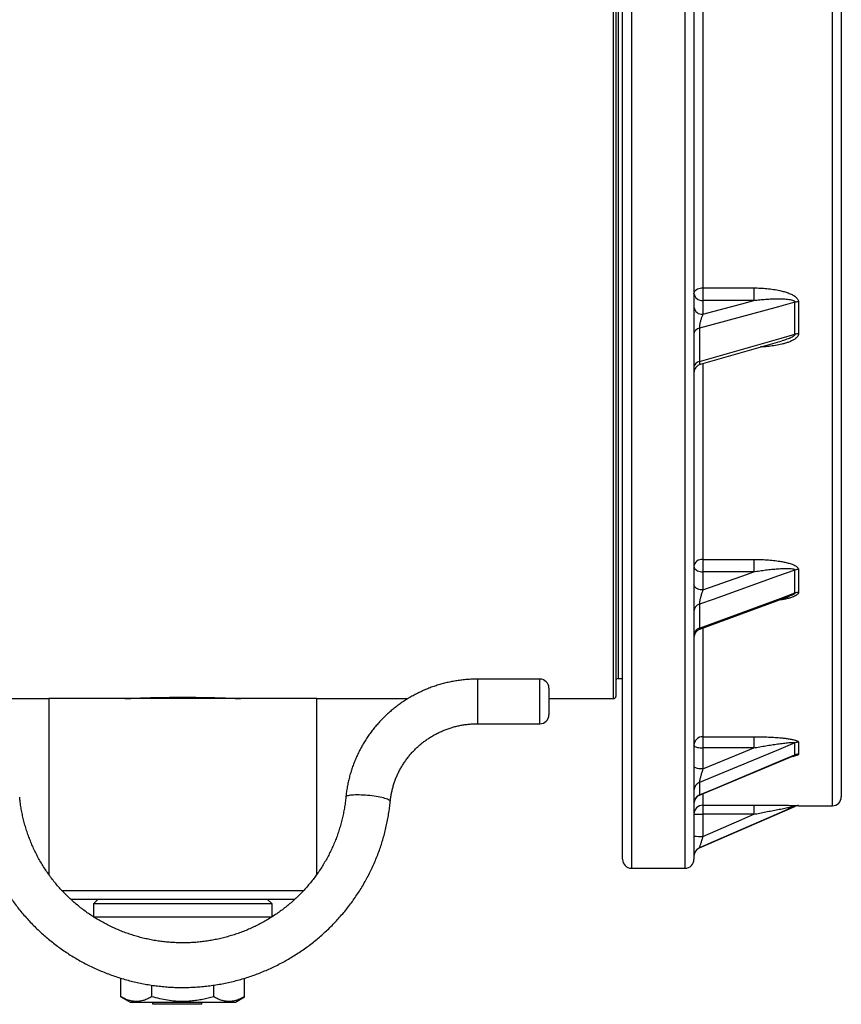
# Model space of a CAD drawing. Units: millimetres. Extents: x 0 to 420, y 0 to 297.
# Drawn here: x 145 to 172, y 63 to 95 of the extents above; entities that cross this region are included whole.
import ezdxf

# ---------------------------------------------------------------- set-up
doc = ezdxf.new("R2010")
doc.units = ezdxf.units.MM

msp = doc.modelspace()

# ---------------------------------------------------------------- linework, layer by layer
at = {"color": 8, "linetype": 'Continuous', "lineweight": 25}
for p, q in [((164.427, 73.277), (164.427, 153.849)), ((164.569, 153.206), (164.569, 73.92)), ((164.998, 107.596), (164.998, 67.849)), ((166.712, 67.849), (166.712, 107.596)), ((167.284, 101.537), (167.284, 86.423)), ((171.427, 69.849), (171.427, 100.711)), ((167.284, 84.002), (167.284, 77.735)), ((167.284, 75.529), (167.284, 72.057)), ((160.069, 73.9), (160.069, 72.471)), ((162.069, 72.471), (162.069, 73.9)), ((167.284, 70.229), (167.284, 69.866)), ((170.229, 69.825), (170.229, 69.83)), ((170.343, 69.854), (170.343, 69.849)), ((167.17, 68.5), (167.17, 68.495)), ((146.77, 67.134), (154.51, 67.134)), ((153.477, 66.277), (147.806, 66.277))]:
    msp.add_line(p, q, dxfattribs=at)
at = {"color": 7, "linetype": 'Continuous', "lineweight": 25}
for p, q in [((164.498, 153.777), (164.498, 73.349)), ((164.712, 68.134), (164.712, 107.633)), ((166.998, 107.633), (166.998, 68.134)), ((171.712, 101.537), (171.712, 70.134)), ((167.284, 86.423), (168.91, 86.423)), ((167.284, 86.423), (167.284, 86.023)), ((168.91, 86.423), (168.91, 86.023)), ((167.284, 86.023), (167.284, 85.58)), ((168.91, 86.023), (167.284, 86.023)), ((170.229, 84.941), (170.229, 85.963)), ((170.343, 85.978), (170.343, 84.957)), ((167.17, 85.13), (167.17, 84.064)), ((167.205, 83.981), (169.817, 84.73)), ((169.821, 84.732), (169.817, 84.731)), ((167.284, 77.735), (168.91, 77.735)), ((167.284, 77.735), (167.284, 77.338)), ((168.91, 77.735), (168.91, 77.338)), ((167.284, 77.338), (167.284, 76.756)), ((168.91, 77.338), (167.284, 77.338)), ((170.229, 76.658), (170.229, 77.391)), ((170.343, 77.411), (170.343, 76.678)), ((167.17, 76.296), (167.17, 75.531)), ((167.186, 75.496), (170.051, 76.551)), ((162.069, 73.9), (160.069, 73.9)), ((164.569, 73.92), (164.712, 73.92)), ((162.355, 73.614), (162.355, 72.757)), ((143.433, 73.277), (146.355, 73.277)), ((146.355, 73.277), (146.355, 67.646)), ((154.927, 73.277), (146.355, 73.277)), ((148.827, 73.279), (148.827, 73.277)), ((152.455, 73.277), (152.455, 73.279)), ((154.927, 67.646), (154.927, 73.277)), ((154.927, 73.277), (157.847, 73.277)), ((162.355, 73.277), (164.427, 73.277)), ((160.069, 72.471), (162.069, 72.471)), ((167.284, 72.057), (168.91, 72.057)), ((167.284, 72.057), (167.284, 71.698)), ((168.91, 72.057), (168.91, 71.698)), ((170.343, 71.881), (170.343, 71.499)), ((167.284, 71.698), (167.284, 71.025)), ((168.91, 71.698), (167.284, 71.698)), ((170.229, 71.476), (170.229, 71.858)), ((167.174, 70.185), (170.187, 71.448)), ((167.17, 70.593), (167.17, 70.194)), ((167.17, 68.495), (170.229, 69.825)), ((167.284, 69.866), (168.91, 69.866)), ((167.284, 69.866), (167.284, 69.574)), ((168.91, 69.866), (168.91, 69.574)), ((170.343, 69.849), (171.427, 69.849)), ((167.284, 69.574), (167.284, 68.867)), ((168.91, 69.574), (167.284, 69.574)), ((164.998, 67.849), (166.712, 67.849)), ((154.224, 66.849), (147.058, 66.849)), ((147.927, 66.849), (147.784, 66.706)), ((153.498, 66.706), (153.355, 66.849)), ((147.784, 66.706), (147.784, 66.292)), ((153.498, 66.706), (147.784, 66.706)), ((153.498, 66.292), (153.498, 66.706)), ((148.661, 63.734), (148.661, 64.327)), ((152.62, 63.734), (152.62, 64.327)), ((149.651, 63.734), (149.651, 64.103)), ((151.631, 63.734), (151.631, 64.103)), ((148.661, 63.734), (148.958, 63.563)), ((152.323, 63.563), (152.62, 63.734)), ((148.958, 63.563), (150.641, 63.563)), ((149.679, 63.491), (149.679, 63.563)), ((151.251, 63.491), (149.679, 63.491)), ((150.641, 63.563), (152.323, 63.563)), ((151.251, 63.491), (151.251, 63.563))]:
    msp.add_line(p, q, dxfattribs=at)
at = {"color": 7, "linetype": 'Continuous', "lineweight": 25, "flags": 128}
for points in [[(166.998, 86.246), (167.002, 86.273), (167.012, 86.3), (167.029, 86.326), (167.053, 86.35), (167.082, 86.371), (167.116, 86.389), (167.154, 86.404), (167.195, 86.414), (167.239, 86.421), (167.284, 86.423)], [(170.229, 85.963), (169.705, 85.82), (167.609, 85.25), (167.17, 85.13)], [(167.284, 85.58), (168.527, 85.918), (168.91, 86.023)], [(167.17, 84.064), (167.694, 84.214), (169.79, 84.815), (170.229, 84.941)], [(166.998, 77.501), (167.002, 77.475), (167.012, 77.45), (167.029, 77.427), (167.053, 77.405), (167.082, 77.386), (167.116, 77.369), (167.154, 77.356), (167.195, 77.346), (167.239, 77.34), (167.284, 77.338)], [(170.229, 77.391), (169.705, 77.203), (167.609, 76.453), (167.17, 76.296)], [(167.284, 76.756), (168.527, 77.201), (168.91, 77.338)], [(167.284, 76.756), (167.239, 76.758), (167.195, 76.764), (167.154, 76.774), (167.116, 76.787), (167.082, 76.804), (167.053, 76.823), (167.029, 76.845), (167.012, 76.868), (167.002, 76.893), (166.998, 76.918)], [(167.17, 75.531), (167.694, 75.724), (169.79, 76.496), (170.229, 76.658)], [(166.998, 71.785), (167.002, 71.772), (167.012, 71.758), (167.029, 71.746), (167.053, 71.734), (167.082, 71.723), (167.116, 71.714), (167.154, 71.707), (167.195, 71.702), (167.239, 71.699), (167.284, 71.698)], [(170.229, 71.858), (169.705, 71.642), (167.609, 70.774), (167.17, 70.593)], [(167.284, 71.025), (168.527, 71.539), (168.91, 71.698)], [(167.17, 70.194), (167.694, 70.413), (169.79, 71.292), (170.229, 71.476)], [(167.284, 71.025), (167.239, 71.026), (167.195, 71.029), (167.154, 71.034), (167.116, 71.042), (167.082, 71.05), (167.053, 71.061), (167.029, 71.073), (167.012, 71.085), (167.002, 71.099), (166.998, 71.113)], [(170.229, 69.83), (169.705, 69.602), (167.609, 68.691), (167.17, 68.5)], [(167.284, 68.867), (168.527, 69.408), (168.91, 69.574)]]:
    msp.add_lwpolyline(points, dxfattribs=at)
at = {"color": 8, "linetype": 'Continuous', "lineweight": 25, "flags": 128}
msp.add_lwpolyline([(157.28, 69.983), (157.28, 69.988), (157.275, 70.001), (157.264, 70.014), (157.245, 70.027), (157.22, 70.041), (157.189, 70.055), (157.152, 70.069), (157.109, 70.082), (157.061, 70.096), (157.008, 70.109), (156.951, 70.121), (156.891, 70.133), (156.827, 70.144), (156.761, 70.154), (156.693, 70.163), (156.624, 70.171), (156.554, 70.178), (156.484, 70.183), (156.416, 70.188), (156.348, 70.191), (156.283, 70.193), (156.221, 70.193), (156.162, 70.192), (156.106, 70.19), (156.056, 70.186), (156.01, 70.181), (155.97, 70.175), (155.935, 70.168), (155.907, 70.16), (155.885, 70.15), (155.869, 70.14), (155.86, 70.128), (155.858, 70.121)], dxfattribs=at)
at = {"color": 7, "linetype": 'Continuous', "lineweight": 25}
for centre, radius, start, end in [((167.256, 86.282), 0.26, 187.9261, 276.1737), ((167.256, 85.839), 0.26, 187.9261, 276.1737), ((170.342, 85.545), 0.433, 89.8489, 105.1054), ((167.196, 84.931), 0.201, 97.4218, 170.3729), ((170.342, 84.538), 0.418, 89.8515, 105.6497), ((167.2, 83.862), 0.204, 98.5359, 171.3671), ((167.284, 83.706), 0.286, 105.8094, 179.947), ((167.26, 77.472), 0.264, 84.9012, 173.7748), ((170.343, 77.073), 0.337, 89.8982, 109.6214), ((170.343, 76.347), 0.331, 89.9056, 110.0017), ((167.237, 76.066), 0.24, 106.3909, 176.7878), ((167.242, 75.298), 0.244, 107.1265, 177.1827), ((167.284, 75.227), 0.286, 109.9374, 179.5443), ((162.069, 73.614), 0.286, 0, 90), ((164.569, 73.849), 0.0714, 90, 180), ((164.427, 73.349), 0.0714, 270, 0), ((162.069, 72.757), 0.286, 270, 0), ((167.277, 71.778), 0.279, 88.5542, 178.4773), ((170.343, 71.583), 0.298, 89.9668, 112.4675), ((170.343, 71.203), 0.295, 89.9727, 112.6621), ((167.27, 70.34), 0.272, 111.6755, 179.295), ((167.273, 69.939), 0.275, 112.0274, 179.437), ((167.284, 69.922), 0.286, 112.7014, 179.5257), ((171.427, 70.134), 0.286, 270, 0), ((167.284, 69.58), 0.286, 89.9885, 179.9885), ((170.343, 69.568), 0.286, 89.9999, 113.496), ((170.343, 69.563), 0.286, 90, 113.4986), ((167.212, 72.853), 3.28, 266.2533, 271.2473), ((167.212, 72.146), 3.28, 266.2533, 271.2473), ((167.284, 68.238), 0.286, 113.494, 179.9983), ((167.284, 68.233), 0.286, 113.4986, 180), ((164.998, 68.134), 0.286, 180, 270), ((166.712, 68.134), 0.286, 270, 0)]:
    msp.add_arc(centre, radius, start, end, dxfattribs=at)
for points, knots in [([(168.91, 86.423), (168.981, 86.422), (169.122, 86.42), (169.333, 86.406), (169.543, 86.38), (169.726, 86.345), (169.883, 86.306), (170.014, 86.264), (170.117, 86.219), (170.194, 86.176), (170.247, 86.14), (170.287, 86.102), (170.315, 86.067), (170.337, 86.028), (170.341, 85.997), (170.343, 85.978)], [0, 0, 0, 0, 0.128557, 0.257409, 0.386113, 0.514469, 0.600241, 0.686097, 0.77156, 0.814682, 0.85788, 0.900775, 0.927558, 0.954308, 1, 1, 1, 1]), ([(168.91, 86.023), (168.974, 86.03), (169.103, 86.045), (169.296, 86.062), (169.489, 86.073), (169.678, 86.078), (169.832, 86.075), (169.95, 86.066), (170.034, 86.056), (170.113, 86.041), (170.168, 86.024), (170.202, 86.005), (170.218, 85.992), (170.228, 85.977), (170.229, 85.967), (170.229, 85.963)], [0, 0, 0, 0, 0.138449, 0.277041, 0.416158, 0.555519, 0.686615, 0.752522, 0.818634, 0.875649, 0.933687, 0.952676, 0.972188, 0.989307, 1, 1, 1, 1]), ([(167.284, 85.58), (167.278, 85.568), (167.266, 85.544), (167.249, 85.501), (167.232, 85.454), (167.216, 85.404), (167.202, 85.354), (167.191, 85.305), (167.182, 85.256), (167.177, 85.221), (167.173, 85.19), (167.17, 85.162), (167.17, 85.141), (167.17, 85.13)], [0, 0, 0, 0, 0.110724, 0.221432, 0.334225, 0.446952, 0.54635, 0.645652, 0.736181, 0.826597, 0.849228, 0.92463, 1, 1, 1, 1]), ([(168.91, 77.735), (168.981, 77.734), (169.122, 77.733), (169.333, 77.722), (169.543, 77.703), (169.726, 77.678), (169.883, 77.649), (170.014, 77.619), (170.117, 77.586), (170.194, 77.555), (170.247, 77.528), (170.287, 77.501), (170.315, 77.476), (170.337, 77.447), (170.341, 77.425), (170.343, 77.411)], [0, 0, 0, 0, 0.1285575, 0.2574094, 0.3861133, 0.5144685, 0.600241, 0.6860965, 0.7715597, 0.8146821, 0.8578796, 0.9007754, 0.927558, 0.9543078, 1, 1, 1, 1]), ([(168.91, 77.338), (168.974, 77.349), (169.103, 77.369), (169.296, 77.395), (169.489, 77.417), (169.678, 77.434), (169.832, 77.443), (169.95, 77.446), (170.034, 77.445), (170.113, 77.44), (170.168, 77.431), (170.202, 77.42), (170.218, 77.411), (170.228, 77.401), (170.229, 77.394), (170.229, 77.391)], [0, 0, 0, 0, 0.138522, 0.27704, 0.41629, 0.555519, 0.686614, 0.752639, 0.818635, 0.87565, 0.933687, 0.952676, 0.972188, 0.989307, 1, 1, 1, 1]), ([(167.284, 76.756), (167.278, 76.741), (167.266, 76.709), (167.249, 76.658), (167.232, 76.604), (167.216, 76.55), (167.202, 76.497), (167.191, 76.448), (167.182, 76.401), (167.177, 76.37), (167.173, 76.343), (167.17, 76.32), (167.17, 76.304), (167.17, 76.296)], [0, 0, 0, 0, 0.110724, 0.221432, 0.334225, 0.446952, 0.54635, 0.645652, 0.736181, 0.826597, 0.849228, 0.92463, 1, 1, 1, 1]), ([(160.069, 73.9), (160.038, 73.9), (159.954, 73.899), (159.815, 73.893), (159.654, 73.881), (159.493, 73.862), (159.334, 73.837), (159.175, 73.807), (159.018, 73.77), (158.862, 73.727), (158.708, 73.679), (158.556, 73.625), (158.407, 73.565), (158.259, 73.499), (158.114, 73.428), (157.973, 73.352), (157.834, 73.27), (157.698, 73.183), (157.566, 73.092), (157.438, 72.995), (157.313, 72.893), (157.193, 72.787), (157.076, 72.676), (156.964, 72.561), (156.857, 72.442), (156.754, 72.319), (156.656, 72.192), (156.563, 72.062), (156.475, 71.928), (156.393, 71.791), (156.316, 71.651), (156.244, 71.508), (156.178, 71.363), (156.117, 71.215), (156.062, 71.065), (156.013, 70.913), (155.97, 70.759), (155.933, 70.604), (155.902, 70.448), (155.878, 70.293), (155.865, 70.184), (155.859, 70.127), (155.858, 70.121)], [0, 0, 0, 0, 0.014902, 0.040814, 0.066727, 0.09264, 0.118553, 0.144464, 0.170376, 0.196286, 0.222194, 0.248102, 0.274008, 0.299911, 0.325813, 0.351713, 0.37761, 0.403505, 0.429397, 0.455287, 0.481173, 0.507056, 0.532937, 0.558814, 0.584688, 0.610559, 0.636427, 0.662291, 0.688153, 0.714011, 0.739866, 0.765719, 0.791568, 0.817415, 0.843259, 0.869101, 0.89494, 0.920778, 0.946613, 0.972448, 0.996919, 1, 1, 1, 1]), ([(148.784, 73.277), (148.785, 73.277), (148.787, 73.277), (148.808, 73.278), (148.84, 73.28), (148.886, 73.282), (148.943, 73.284), (149.013, 73.287), (149.095, 73.29), (149.187, 73.294), (149.29, 73.297), (149.402, 73.301), (149.523, 73.305), (149.653, 73.308), (149.789, 73.311), (149.93, 73.314), (150.078, 73.316), (150.23, 73.318), (150.384, 73.319), (150.539, 73.32), (150.697, 73.32), (150.854, 73.32), (151.008, 73.318), (151.159, 73.317), (151.308, 73.315), (151.453, 73.312), (151.59, 73.309), (151.72, 73.306), (151.845, 73.302), (151.96, 73.298), (152.065, 73.295), (152.161, 73.291), (152.246, 73.288), (152.319, 73.285), (152.381, 73.282), (152.429, 73.28), (152.466, 73.279), (152.489, 73.278), (152.499, 73.277), (152.497, 73.277), (152.497, 73.277)], [0, 0, 0, 0, 0.026443, 0.052886, 0.080098, 0.10731, 0.133753, 0.160196, 0.187406, 0.214617, 0.241077, 0.267538, 0.294766, 0.321995, 0.348466, 0.374938, 0.402179, 0.429421, 0.455873, 0.482326, 0.509547, 0.536769, 0.563202, 0.589635, 0.616835, 0.644036, 0.670479, 0.696923, 0.724133, 0.751343, 0.777811, 0.804279, 0.831515, 0.858752, 0.885219, 0.911687, 0.938925, 0.966163, 0.992606, 1, 1, 1, 1]), ([(157.28, 69.983), (157.282, 70.003), (157.289, 70.066), (157.304, 70.171), (157.329, 70.298), (157.359, 70.423), (157.396, 70.547), (157.438, 70.669), (157.486, 70.789), (157.54, 70.906), (157.599, 71.021), (157.664, 71.133), (157.734, 71.242), (157.809, 71.348), (157.889, 71.45), (157.974, 71.549), (158.063, 71.643), (158.157, 71.733), (158.255, 71.818), (158.357, 71.9), (158.463, 71.976), (158.572, 72.047), (158.684, 72.113), (158.8, 72.174), (158.918, 72.23), (159.039, 72.28), (159.162, 72.324), (159.287, 72.363), (159.414, 72.396), (159.542, 72.423), (159.671, 72.445), (159.802, 72.46), (159.934, 72.47), (160.024, 72.471), (160.069, 72.471)], [0, 0, 0, 0, 0.014901, 0.046747, 0.078593, 0.110435, 0.142273, 0.174104, 0.205929, 0.237746, 0.269555, 0.301354, 0.333144, 0.364924, 0.396693, 0.428452, 0.4602, 0.491937, 0.523664, 0.55538, 0.587085, 0.61878, 0.650466, 0.682142, 0.71381, 0.74547, 0.777122, 0.808768, 0.840407, 0.872042, 0.903671, 0.935297, 0.966921, 1, 1, 1, 1]), ([(168.91, 72.057), (168.981, 72.056), (169.122, 72.056), (169.333, 72.05), (169.543, 72.039), (169.726, 72.026), (169.883, 72.01), (170.014, 71.993), (170.117, 71.976), (170.194, 71.959), (170.247, 71.944), (170.287, 71.93), (170.315, 71.916), (170.337, 71.901), (170.341, 71.889), (170.343, 71.881)], [0, 0, 0, 0, 0.128557, 0.257409, 0.386113, 0.514469, 0.600241, 0.686097, 0.77156, 0.814682, 0.85788, 0.900775, 0.927558, 0.954308, 1, 1, 1, 1]), ([(168.91, 71.698), (168.974, 71.71), (169.103, 71.733), (169.296, 71.767), (169.489, 71.798), (169.678, 71.826), (169.832, 71.847), (169.95, 71.86), (170.034, 71.868), (170.113, 71.873), (170.168, 71.874), (170.202, 71.871), (170.218, 71.868), (170.228, 71.864), (170.229, 71.86), (170.229, 71.858)], [0, 0, 0, 0, 0.138522, 0.27704, 0.41629, 0.555519, 0.686614, 0.752639, 0.818635, 0.87565, 0.933687, 0.952676, 0.972188, 0.989307, 1, 1, 1, 1]), ([(170.186, 71.448), (170.186, 71.448), (170.186, 71.448), (170.186, 71.448), (170.186, 71.448)], [0, 0, 0, 0, 0.157757, 1, 1, 1, 1]), ([(167.284, 71.025), (167.278, 71.007), (167.266, 70.971), (167.249, 70.916), (167.232, 70.859), (167.216, 70.805), (167.202, 70.754), (167.191, 70.709), (167.182, 70.669), (167.177, 70.644), (167.173, 70.623), (167.17, 70.607), (167.17, 70.597), (167.17, 70.593)], [0, 0, 0, 0, 0.110724, 0.221432, 0.334225, 0.446952, 0.54635, 0.645652, 0.736181, 0.826597, 0.849228, 0.92463, 1, 1, 1, 1]), ([(144.001, 69.983), (144.005, 69.946), (144.016, 69.843), (144.038, 69.674), (144.07, 69.477), (144.108, 69.28), (144.152, 69.085), (144.201, 68.891), (144.257, 68.699), (144.319, 68.509), (144.387, 68.32), (144.46, 68.134), (144.539, 67.95), (144.624, 67.768), (144.714, 67.589), (144.81, 67.413), (144.911, 67.24), (145.018, 67.069), (145.129, 66.903), (145.246, 66.739), (145.368, 66.579), (145.494, 66.423), (145.626, 66.271), (145.762, 66.122), (145.902, 65.978), (146.047, 65.838), (146.196, 65.703), (146.349, 65.572), (146.507, 65.445), (146.668, 65.324), (146.832, 65.207), (147, 65.095), (147.172, 64.989), (147.347, 64.887), (147.525, 64.791), (147.705, 64.701), (147.889, 64.615), (148.075, 64.536), (148.263, 64.461), (148.454, 64.393), (148.646, 64.33), (148.841, 64.273), (149.037, 64.222), (149.234, 64.177), (149.433, 64.138), (149.633, 64.105), (149.834, 64.078), (150.036, 64.056), (150.238, 64.041), (150.441, 64.032), (150.643, 64.029), (150.846, 64.032), (151.049, 64.042), (151.251, 64.057), (151.453, 64.078), (151.654, 64.106), (151.854, 64.139), (152.052, 64.178), (152.25, 64.224), (152.446, 64.275), (152.64, 64.332), (152.833, 64.395), (153.024, 64.463), (153.212, 64.538), (153.398, 64.618), (153.581, 64.703), (153.762, 64.794), (153.94, 64.89), (154.114, 64.992), (154.286, 65.098), (154.454, 65.21), (154.619, 65.327), (154.78, 65.449), (154.937, 65.575), (155.09, 65.706), (155.239, 65.842), (155.384, 65.982), (155.524, 66.127), (155.66, 66.275), (155.791, 66.427), (155.918, 66.584), (156.039, 66.744), (156.156, 66.907), (156.267, 67.075), (156.374, 67.245), (156.475, 67.418), (156.57, 67.595), (156.66, 67.774), (156.745, 67.955), (156.824, 68.14), (156.897, 68.326), (156.965, 68.515), (157.026, 68.705), (157.082, 68.897), (157.132, 69.091), (157.175, 69.287), (157.213, 69.483), (157.245, 69.68), (157.267, 69.847), (157.277, 69.949), (157.28, 69.983)], [0, 0, 0, 0, 0.005739, 0.016027, 0.026316, 0.036604, 0.046893, 0.057182, 0.067472, 0.077761, 0.088052, 0.098342, 0.108633, 0.118925, 0.129217, 0.139509, 0.149802, 0.160096, 0.17039, 0.180685, 0.190981, 0.201277, 0.211574, 0.221872, 0.23217, 0.242469, 0.252769, 0.263069, 0.27337, 0.283672, 0.293974, 0.304277, 0.31458, 0.324885, 0.33519, 0.345495, 0.355801, 0.366107, 0.376414, 0.386722, 0.39703, 0.407338, 0.417647, 0.427956, 0.438266, 0.448575, 0.458885, 0.469196, 0.479506, 0.489817, 0.500127, 0.510438, 0.520749, 0.53106, 0.54137, 0.551681, 0.561992, 0.572302, 0.582612, 0.592922, 0.603232, 0.613541, 0.62385, 0.634159, 0.644467, 0.654775, 0.665082, 0.675389, 0.685695, 0.696001, 0.706306, 0.716611, 0.726915, 0.737218, 0.747521, 0.757823, 0.768125, 0.778426, 0.788726, 0.799025, 0.809324, 0.819622, 0.829919, 0.840216, 0.850512, 0.860807, 0.871102, 0.881396, 0.891689, 0.901982, 0.912274, 0.922566, 0.932857, 0.943148, 0.953438, 0.963728, 0.974018, 0.984307, 0.994596, 1, 1, 1, 1]), ([(155.858, 70.121), (155.856, 70.092), (155.847, 70.005), (155.827, 69.859), (155.798, 69.685), (155.763, 69.512), (155.722, 69.34), (155.674, 69.17), (155.621, 69.001), (155.562, 68.834), (155.497, 68.67), (155.427, 68.507), (155.351, 68.347), (155.269, 68.19), (155.182, 68.036), (155.09, 67.884), (154.992, 67.736), (154.889, 67.591), (154.782, 67.45), (154.669, 67.313), (154.552, 67.179), (154.43, 67.049), (154.303, 66.924), (154.173, 66.803), (154.038, 66.686), (153.899, 66.574), (153.757, 66.467), (153.611, 66.364), (153.461, 66.267), (153.308, 66.174), (153.152, 66.087), (152.993, 66.005), (152.831, 65.929), (152.667, 65.858), (152.5, 65.793), (152.331, 65.733), (152.16, 65.679), (151.987, 65.631), (151.813, 65.588), (151.637, 65.552), (151.461, 65.521), (151.283, 65.497), (151.104, 65.478), (150.925, 65.465), (150.746, 65.459), (150.567, 65.458), (150.387, 65.464), (150.208, 65.475), (150.03, 65.493), (149.852, 65.517), (149.675, 65.546), (149.499, 65.582), (149.324, 65.623), (149.152, 65.67), (148.98, 65.723), (148.811, 65.782), (148.644, 65.846), (148.479, 65.916), (148.317, 65.992), (148.158, 66.073), (148.001, 66.159), (147.847, 66.25), (147.697, 66.347), (147.55, 66.448), (147.407, 66.555), (147.268, 66.666), (147.132, 66.782), (147.001, 66.902), (146.874, 67.027), (146.751, 67.155), (146.633, 67.288), (146.52, 67.425), (146.411, 67.566), (146.308, 67.71), (146.209, 67.857), (146.116, 68.008), (146.028, 68.162), (145.945, 68.319), (145.868, 68.478), (145.797, 68.64), (145.731, 68.804), (145.671, 68.971), (145.617, 69.139), (145.568, 69.309), (145.526, 69.481), (145.49, 69.653), (145.459, 69.827), (145.438, 69.984), (145.427, 70.082), (145.423, 70.121)], [0, 0, 0, 0, 0.005728, 0.017355, 0.028982, 0.040609, 0.052235, 0.063861, 0.075486, 0.08711, 0.098733, 0.110355, 0.121976, 0.133596, 0.145215, 0.156833, 0.168449, 0.180064, 0.191678, 0.20329, 0.214901, 0.22651, 0.238119, 0.249725, 0.261331, 0.272934, 0.284537, 0.296138, 0.307738, 0.319337, 0.330934, 0.342531, 0.354126, 0.36572, 0.377313, 0.388905, 0.400497, 0.412087, 0.423677, 0.435266, 0.446855, 0.458443, 0.470031, 0.481618, 0.493205, 0.504792, 0.516379, 0.527966, 0.539553, 0.55114, 0.562728, 0.574315, 0.585903, 0.597492, 0.609081, 0.62067, 0.632261, 0.643852, 0.655444, 0.667037, 0.678631, 0.690225, 0.701821, 0.713419, 0.725017, 0.736617, 0.748218, 0.75982, 0.771424, 0.783029, 0.794635, 0.806243, 0.817852, 0.829463, 0.841075, 0.852688, 0.864303, 0.875919, 0.887537, 0.899155, 0.910775, 0.922396, 0.934018, 0.945641, 0.957265, 0.96889, 0.980516, 0.992142, 1, 1, 1, 1]), ([(168.91, 69.866), (168.981, 69.866), (169.122, 69.866), (169.333, 69.865), (169.543, 69.865), (169.726, 69.863), (169.883, 69.862), (170.014, 69.861), (170.117, 69.859), (170.194, 69.858), (170.247, 69.857), (170.287, 69.856), (170.315, 69.856), (170.337, 69.855), (170.341, 69.854), (170.343, 69.854)], [0, 0, 0, 0, 0.128557, 0.257409, 0.386113, 0.514469, 0.600241, 0.686097, 0.77156, 0.814682, 0.85788, 0.900775, 0.927558, 0.954308, 1, 1, 1, 1]), ([(168.91, 69.574), (168.974, 69.587), (169.103, 69.613), (169.296, 69.651), (169.489, 69.688), (169.678, 69.725), (169.832, 69.755), (169.95, 69.778), (170.034, 69.794), (170.113, 69.809), (170.168, 69.819), (170.202, 69.825), (170.218, 69.828), (170.228, 69.83), (170.229, 69.83), (170.229, 69.83)], [0, 0, 0, 0, 0.1385219, 0.2770405, 0.41629, 0.5555187, 0.6866139, 0.7526394, 0.8186345, 0.8756498, 0.9336873, 0.9526763, 0.9721881, 0.9893073, 1, 1, 1, 1]), ([(167.284, 68.867), (167.278, 68.849), (167.266, 68.812), (167.249, 68.756), (167.232, 68.702), (167.216, 68.652), (167.202, 68.608), (167.191, 68.571), (167.182, 68.541), (167.177, 68.523), (167.173, 68.511), (167.17, 68.503), (167.17, 68.501), (167.17, 68.5)], [0, 0, 0, 0, 0.110724, 0.221432, 0.334225, 0.446952, 0.54635, 0.645652, 0.736181, 0.826597, 0.849228, 0.92463, 1, 1, 1, 1]), ([(149.651, 63.734), (149.608, 63.711), (149.523, 63.664), (149.391, 63.614), (149.257, 63.584), (149.128, 63.578), (149.005, 63.594), (148.89, 63.625), (148.775, 63.672), (148.699, 63.714), (148.661, 63.734)], [0, 0, 0, 0, 0.1323065, 0.2645756, 0.3998037, 0.5350074, 0.6501969, 0.7654045, 0.8826909, 1, 1, 1, 1]), ([(151.631, 63.734), (151.572, 63.718), (151.455, 63.685), (151.276, 63.646), (151.095, 63.614), (150.89, 63.589), (150.662, 63.578), (150.409, 63.587), (150.156, 63.617), (149.902, 63.666), (149.735, 63.711), (149.651, 63.734)], [0, 0, 0, 0, 0.090791, 0.181731, 0.273248, 0.365023, 0.489262, 0.614369, 0.742012, 0.870392, 1, 1, 1, 1]), ([(152.62, 63.734), (152.578, 63.711), (152.492, 63.664), (152.36, 63.614), (152.226, 63.584), (152.097, 63.578), (151.975, 63.594), (151.859, 63.625), (151.744, 63.672), (151.669, 63.714), (151.631, 63.734)], [0, 0, 0, 0, 0.1323065, 0.2645756, 0.3998037, 0.5350074, 0.6501969, 0.7654045, 0.8826909, 1, 1, 1, 1])]:
    msp.add_open_spline(points, degree=3, knots=knots, dxfattribs=at)
at = {"color": 8, "linetype": 'Continuous', "lineweight": 25}
for points, knots in [([(170.343, 84.957), (170.342, 84.946), (170.341, 84.924), (170.328, 84.891), (170.306, 84.857), (170.268, 84.817), (170.214, 84.776), (170.135, 84.731), (170.038, 84.689), (169.927, 84.652), (169.784, 84.614), (169.608, 84.578), (169.4, 84.551), (169.241, 84.536), (169.15, 84.534), (169.13, 84.533)], [0, 0, 0, 0, 0.029864, 0.059754, 0.097007, 0.134333, 0.195914, 0.257653, 0.343099, 0.428871, 0.514564, 0.66202, 0.809923, 0.958045, 1, 1, 1, 1]), ([(170.229, 84.941), (170.228, 84.935), (170.227, 84.924), (170.214, 84.905), (170.193, 84.885), (170.157, 84.86), (170.107, 84.833), (170.017, 84.794), (169.921, 84.76), (169.846, 84.739), (169.821, 84.732)], [0, 0, 0, 0, 0.046255, 0.092652, 0.161723, 0.23371, 0.373278, 0.515164, 0.844184, 1, 1, 1, 1]), ([(167.17, 84.064), (167.17, 84.054), (167.17, 84.039), (167.173, 84.02), (167.176, 84.003), (167.183, 83.988), (167.193, 83.979), (167.202, 83.981), (167.206, 83.982)], [0, 0, 0, 0, 0.158245, 0.247206, 0.401426, 0.559816, 0.789506, 1, 1, 1, 1]), ([(170.343, 76.678), (170.342, 76.671), (170.341, 76.655), (170.328, 76.631), (170.306, 76.607), (170.268, 76.579), (170.214, 76.55), (170.135, 76.518), (170.038, 76.489), (169.927, 76.463), (169.819, 76.442), (169.748, 76.432), (169.717, 76.428)], [0, 0, 0, 0, 0.051253, 0.102549, 0.166483, 0.230541, 0.336225, 0.442181, 0.588823, 0.736025, 0.88309, 1, 1, 1, 1]), ([(170.229, 76.658), (170.228, 76.654), (170.227, 76.646), (170.214, 76.631), (170.193, 76.616), (170.157, 76.595), (170.11, 76.573), (170.07, 76.558), (170.051, 76.551)], [0, 0, 0, 0, 0.0923474, 0.1849781, 0.3228769, 0.4665963, 0.7452425, 1, 1, 1, 1]), ([(167.17, 75.531), (167.17, 75.525), (167.17, 75.514), (167.173, 75.503), (167.176, 75.496), (167.181, 75.493), (167.185, 75.496), (167.186, 75.497)], [0, 0, 0, 0, 0.251003, 0.392112, 0.636731, 0.887966, 1, 1, 1, 1]), ([(170.343, 71.499), (170.342, 71.495), (170.341, 71.487), (170.328, 71.475), (170.306, 71.463), (170.268, 71.449), (170.214, 71.434), (170.157, 71.422), (170.119, 71.417), (170.107, 71.415)], [0, 0, 0, 0, 0.104133, 0.208355, 0.338254, 0.468404, 0.683129, 0.898407, 1, 1, 1, 1]), ([(170.229, 71.476), (170.228, 71.474), (170.227, 71.469), (170.214, 71.461), (170.2, 71.454), (170.189, 71.449), (170.187, 71.448)], [0, 0, 0, 0, 0.259752, 0.5203, 0.908178, 1, 1, 1, 1]), ([(167.17, 70.194), (167.17, 70.191), (167.17, 70.186), (167.172, 70.184), (167.173, 70.185), (167.173, 70.186)], [0, 0, 0, 0, 0.562418, 0.878597, 1, 1, 1, 1])]:
    msp.add_open_spline(points, degree=3, knots=knots, dxfattribs=at)

doc.saveas('drawing.dxf')
